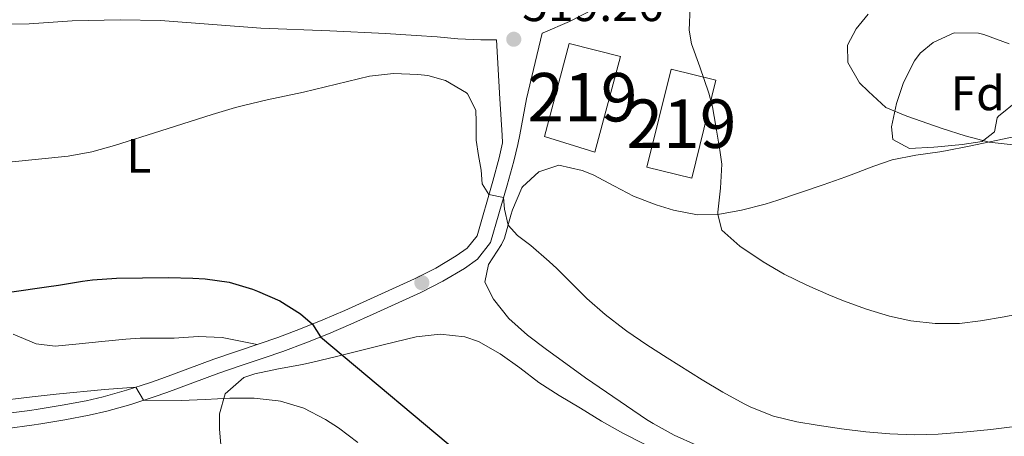
# Model space of a CAD drawing. Units: metres. Extents: x 627787 to 634693, y 4734243 to 4738999.
# Drawn here: x 628485 to 628688, y 4736106 to 4736192 of the extents above; entities that cross this region are included whole.
import ezdxf
from ezdxf.enums import TextEntityAlignment as Align

# ---------------------------------------------------------------- set-up
doc = ezdxf.new("R2010")
doc.units = ezdxf.units.M
doc.header["$MEASUREMENT"] = 0
doc.linetypes.add('DGN Style 3', pattern=[120.57332000000002, 86.12380000000002, -34.44952000000001])
for name, color, linetype, lineweight in [('Nivel 15', 7, 'Continuous', 0), ('Nivel 17', 7, 'Continuous', 0), ('Nivel 21', 7, 'Continuous', 0), ('Nivel 35', 7, 'Continuous', 0), ('Nivel 36', 7, 'Continuous', 0), ('Nivel 37', 7, 'Continuous', 0), ('Nivel 4', 7, 'Continuous', 0), ('Nivel 41', 7, 'Continuous', 0), ('Nivel 48', 7, 'Continuous', 0), ('Nivel 5', 7, 'Continuous', 0), ('Nivel 52', 7, 'Continuous', 0), ('Nivel 57', 7, 'Continuous', 0), ('Nivel 7', 7, 'Continuous', 0)]:
    doc.layers.add(name, color=color, linetype=linetype, lineweight=lineweight)
doc.styles.add('Style-Arial', font='txt')
doc.styles.add('Style-Arial Narrow', font='txt')

# ---------------------------------------------------------------- blocks, each defined once
blk = doc.blocks.new('5PATER')
at = {"layer": 'Nivel 7', "linetype": 'Continuous', "lineweight": 0}
h = blk.add_hatch(color=51, dxfattribs=at)
edge = h.paths.add_edge_path()
edge.add_ellipse((-0.002983227372169495, 0.002066019922494888), major_axis=(-1.095731442372465, -1.110710699892244), ratio=0.9994222409660318, start_angle=0, end_angle=360)
blk = doc.blocks.new('5PERFI')
at = {"layer": 'Nivel 17', "linetype": 'Continuous', "lineweight": 0}
h = blk.add_hatch(color=7, dxfattribs=at)
edge = h.paths.add_edge_path()
edge.add_arc((0.004207264631986618, 0.003171002492308617), 1.559999999766158, 315.0000000018422, 675.0000000018422)

msp = doc.modelspace()

# ---------------------------------------------------------------- linework, layer by layer
at = {"layer": 'Nivel 15', "color": 51, "linetype": 'Continuous', "lineweight": 13, "extrusion": (0.03168576285951789, -0.01616645201576838, 0.9993671288676811), "elevation": -56130.14012114153, "flags": 128}
msp.add_lwpolyline([(4504469.023731478, 1591537.619618993), (4504489.320347458, 1591542.398706736), (4504491.502225898, 1591533.121654056), (4504471.205609918, 1591528.342566308), (4504469.023731478, 1591537.619618993)], dxfattribs=at)
at = {"layer": 'Nivel 15', "color": 51, "linetype": 'Continuous', "lineweight": 13}
msp.add_polyline3d([(628609.0399999991, 4736184.5, 519.32), (628603.7399999984, 4736164.77, 519.74), (628593.3299999982, 4736167.99, 519.4), (628598.4299999997, 4736187.24, 519.16), (628609.0399999991, 4736184.5, 519.32)], dxfattribs=at)
at = {"layer": 'Nivel 21', "color": 7, "linetype": 'Continuous', "lineweight": 0}
for points in [[(628482.5300000012, 4736107.75, 530.96), (628487.6000000015, 4736108.4, 530.66), (628489.3999999985, 4736108.689999999, 530.57), (628494.379999999, 4736109.51, 530.58), (628499.3999999985, 4736110.460000001, 530.74), (628503.0599999987, 4736111.32, 530.65), (628507.9800000004, 4736112.710000001, 530.22), (628512.8000000007, 4736114.26, 529.66), (628515.3999999985, 4736115.17, 529.33), (628526.1400000006, 4736119.16, 527.84), (628530.7699999996, 4736120.75, 527.14), (628535.4699999988, 4736122.300000001, 526.42), (628539.370000001, 4736123.640000001, 525.86), (628544.1000000015, 4736125.41, 525.25), (628548.7600000016, 4736127.310000001, 524.72), (628553.379999999, 4736129.290000001, 524.25), (628557.9600000009, 4736131.34, 523.8), (628562.5, 4736133.41, 523.33), (628567.8200000003, 4736135.84, 522.71), (628572.3900000006, 4736138.119999999, 521.94), (628576.8000000007, 4736140.779999999, 521.1), (628579.5199999996, 4736142.68, 520.8100000000001), (628582.2199999988, 4736146.109999999, 520.65), (628585.6400000006, 4736157.98, 519.92), (628587, 4736162.91, 519.6), (628587.8299999982, 4736166.380000001, 519.41), (628588.2100000009, 4736168.35, 519.74), (628589.6499999985, 4736175.82, 519.57), (628592.8299999982, 4736189.369999999, 519.25), (628593.0799999982, 4736189.42, 518.41), (628598.5199999996, 4736191.790000001, 517.92), (628603.5899999999, 4736194.359999999, 517.92)], [(628583.4499999993, 4736187.970000001, 519.24), (628580.1999999993, 4736187.970000001, 519.24), (628575.4800000004, 4736188.210000001, 519.32), (628571.1799999997, 4736188.58, 519.32), (628566.8299999982, 4736188.880000001, 519.32), (628560.5199999996, 4736189.300000001, 518.91), (628549.0700000003, 4736189.84, 518.41), (628534.8200000003, 4736190.359999999, 517.59), (628514.129999999, 4736191.98, 516.92), (628505.8099999987, 4736192.130000001, 516.59), (628495.9200000018, 4736191.869999999, 515.9300000000001), (628487.0399999991, 4736191.310000001, 515.44), (628476.1900000013, 4736191.08, 514.78)]]:
    msp.add_polyline3d(points, dxfattribs=at)
at = {"layer": 'Nivel 21', "color": 7, "linetype": 'DGN Style 3', "lineweight": 0}
msp.add_polyline3d([(628482.2100000009, 4736110.800000001, 530.96), (628487.1700000018, 4736111.449999999, 530.66), (628488.9100000001, 4736111.720000001, 530.57), (628493.8500000015, 4736112.540000001, 530.58), (628498.7600000016, 4736113.470000001, 530.74), (628502.2899999991, 4736114.300000001, 530.65), (628507.0899999999, 4736115.66, 530.22), (628511.8200000003, 4736117.17, 529.66), (628514.3599999994, 4736118.060000001, 529.33), (628525.1099999994, 4736122.060000001, 527.84), (628529.7899999991, 4736123.66, 527.14), (628534.4899999984, 4736125.210000001, 526.42), (628538.3299999982, 4736126.540000001, 525.86), (628542.9800000004, 4736128.279999999, 525.25), (628547.5799999982, 4736130.140000001, 524.72), (628552.1499999985, 4736132.109999999, 524.25), (628556.6900000013, 4736134.140000001, 523.8), (628561.2300000004, 4736136.210000001, 523.33), (628566.4899999984, 4736138.619999999, 522.71), (628570.9100000001, 4736140.82, 521.94), (628575.129999999, 4736143.359999999, 521.1), (628577.3900000006, 4736144.939999999, 520.8100000000001), (628579.4400000013, 4736147.540000001, 520.65), (628582.6799999997, 4736158.810000001, 519.92), (628584.0100000016, 4736163.630000001, 519.6), (628584.6499999985, 4736166.68, 519.41), (628584.6000000015, 4736168.32, 519.74), (628584.1400000006, 4736175.77, 519.57), (628583.4499999993, 4736187.970000001, 519.24)], dxfattribs=at)
at = {"layer": 'Nivel 35', "color": 92, "linetype": 'DGN Style 3', "lineweight": 0}
for points in [[(628667.3900000006, 4736179.18, 517.36), (628669.6499999985, 4736183.630000001, 517.36), (628670.8299999982, 4736185.199999999, 517.36), (628673.5199999996, 4736187.390000001, 517.36), (628677.8099999987, 4736189.41, 517.36), (628682.8299999982, 4736189.369999999, 517.09), (628683.9600000009, 4736189.050000001, 517.02), (628689.1999999993, 4736187.17, 516.86)], [(628690.8900000006, 4736175.359999999, 516.69), (628687.0100000016, 4736172.199999999, 516.69), (628686.7399999984, 4736171.859999999, 516.69), (628686.1900000013, 4736168.99, 516.69), (628683.5899999999, 4736167.01, 516.69), (628679.4800000004, 4736166.369999999, 516.69), (628674.5, 4736165.880000001, 516.69), (628673.6700000018, 4736165.800000001, 516.69), (628668.6000000015, 4736165.560000001, 516.69), (628665.1600000001, 4736167.369999999, 516.69), (628664.879999999, 4736170.01, 516.69), (628665.9299999997, 4736174.84, 517.05), (628667.3900000006, 4736179.18, 517.36)], [(628526.7199999988, 4736102.779999999, 536.94), (628526.3000000007, 4736107.609999999, 535.82), (628526.2600000016, 4736110.74, 535.66), (628527.4699999988, 4736114.880000001, 536), (628531.3399999999, 4736118.24, 536.45), (628533.5799999982, 4736119.01, 536.66), (628538.4899999984, 4736120.040000001, 536.84), (628543.3999999985, 4736120.98, 536.67), (628545.5599999987, 4736121.449999999, 536.49), (628550.3999999985, 4736122.6, 535.99), (628560.0500000007, 4736125.029999999, 534.9), (628564.879999999, 4736126.199999999, 534.38), (628566.870000001, 4736126.65, 534.1800000000001), (628571.8399999999, 4736127.24, 533.7), (628576.870000001, 4736126.67, 533.25), (628579.7300000004, 4736125.67, 533.02), (628584.1600000001, 4736123.17, 532.72), (628588.2199999988, 4736120.24, 532.53), (628592.1799999997, 4736117.24, 532.42), (628596.3299999982, 4736114.529999999, 532.36), (628600.7699999996, 4736111.92, 532.34), (628605.0899999999, 4736109.279999999, 532.35), (628609.4600000009, 4736106.74, 532.38), (628613.9499999993, 4736104.51, 532.39)]]:
    msp.add_polyline3d(points, dxfattribs=at)
at = {"layer": 'Nivel 36', "color": 92, "linetype": 'Continuous', "lineweight": 0}
for points in [[(628582.7800000012, 4736134.41, 521.25), (628581, 4736137.939999999, 521.21), (628581.7600000016, 4736141.560000001, 521.21), (628584.4800000004, 4736145.75, 520.7), (628585.1000000015, 4736147.050000001, 520.47), (628586.4200000018, 4736151.790000001, 519.55), (628586.75, 4736152.869999999, 519.39), (628588.6799999997, 4736157.439999999, 518.84), (628588.7899999991, 4736157.630000001, 518.8100000000001), (628592.1499999985, 4736160.74, 518.32), (628596.3000000007, 4736162.07, 517.24), (628601.120000001, 4736160.98, 516.8), (628603.3399999999, 4736160.08, 516.66), (628607.7699999996, 4736157.74, 516.44), (628611.7199999988, 4736155.699999999, 516.25), (628616.370000001, 4736153.890000001, 516.13), (628619.9499999993, 4736152.800000001, 516), (628624.8900000006, 4736151.859999999, 515.46), (628629.0799999982, 4736151.93, 514.9300000000001), (628633.9699999988, 4736152.800000001, 514.51), (628638.8200000003, 4736154.029999999, 514.12), (628641.4400000013, 4736154.85, 513.85), (628646.129999999, 4736156.439999999, 513.21), (628650.8099999987, 4736158.050000001, 512.46), (628655.4899999984, 4736159.68, 511.76), (628656.6000000015, 4736160.07, 511.62), (628661.25, 4736161.880000001, 511.08), (628665.0399999991, 4736163.210000001, 510.79), (628669.9200000018, 4736164.16, 510.59), (628674.8999999985, 4736164.83, 510.42), (628676.0599999987, 4736165.040000001, 510.38), (628680.9499999993, 4736166.029999999, 510.22), (628690.7399999984, 4736168.060000001, 509.92)], [(628624.6799999997, 4736104.27, 521.71), (628620.0799999982, 4736106.359999999, 521.8), (628615.7300000004, 4736108.74, 521.86), (628614.370000001, 4736109.609999999, 521.87), (628610.2199999988, 4736112.4, 521.91), (628606.1000000015, 4736115.23, 521.92), (628601.8099999987, 4736118.220000001, 521.87), (628597.7399999984, 4736121.119999999, 521.73), (628593.7199999988, 4736124.060000001, 521.53), (628589.8200000003, 4736127.01, 521.38), (628585.9800000004, 4736130.42, 521.3), (628582.7800000012, 4736134.41, 521.25)], [(628483.75, 4736127.210000001, 526.72), (628488.4899999984, 4736125.210000001, 526.88), (628492.3900000006, 4736124.74, 526.97), (628497.3500000015, 4736125.220000001, 527.34), (628502, 4736125.68, 527.63), (628506.9800000004, 4736126.18, 527.76), (628509.9299999997, 4736126.369999999, 527.8), (628514.9299999997, 4736126.4, 527.83), (628516.9100000001, 4736126.4, 527.8), (628521.9100000001, 4736126.699999999, 527.32), (628526.8099999987, 4736126.5, 526.8100000000001), (628534.0899999999, 4736125.08, 526.48)]]:
    msp.add_polyline3d(points, dxfattribs=at)
at = {"layer": 'Nivel 4', "color": 30, "linetype": 'Continuous', "lineweight": 30, "elevation": 525, "flags": 128}
msp.add_lwpolyline([(628475.7399999984, 4736134.880000001), (628490.5899999999, 4736136.960000001), (628493.0799999982, 4736137.33), (628498.0100000016, 4736138.140000001), (628500.0599999987, 4736138.439999999), (628505.0599999987, 4736138.779999999), (628515.7699999996, 4736138.880000001), (628520.7699999996, 4736138.77), (628523.3500000015, 4736138.66), (628528.2699999996, 4736137.92), (628533.0899999999, 4736136.470000001), (628534.1400000006, 4736136.1), (628538.7600000016, 4736134.09), (628542.9699999988, 4736131.41), (628545.4800000004, 4736129.290000001), (628547.1000000015, 4736126.630000001), (628578.1700000018, 4736100.66)], dxfattribs=at)
at = {"layer": 'Nivel 5', "color": 30, "linetype": 'Continuous', "lineweight": 0, "flags": 128}
for points, elevation in [([(628623.3900000006, 4736194.790000001), (628623.1900000013, 4736189.960000001), (628623.6600000001, 4736187.119999999), (628625.3999999985, 4736182.43), (628627.2399999984, 4736176.939999999), (628627.9800000004, 4736174.140000001), (628628.6799999997, 4736170.119999999), (628629.4699999988, 4736165.18), (628629.879999999, 4736162.34), (628629.6600000001, 4736157.359999999), (628629.0700000003, 4736152.369999999), (628629.0799999982, 4736151.93), (628629.8900000006, 4736148.710000001), (628633.620000001, 4736145.369999999), (628638.4699999988, 4736142.16), (628642.7800000012, 4736139.630000001), (628647.4600000009, 4736137.32), (628652.0199999996, 4736135.310000001), (628655.0300000012, 4736134.09), (628659.75, 4736132.35), (628664.5300000012, 4736130.92), (628668.8999999985, 4736129.960000001), (628673.8900000006, 4736129.380000001), (628678.9200000018, 4736129.42), (628683.2600000016, 4736129.939999999), (628688.1799999997, 4736130.810000001), (628693.1000000015, 4736131.75)], 515), ([(628660.1099999994, 4736193.25), (628657.6099999994, 4736190.27), (628655.8500000015, 4736186.85), (628655.9400000013, 4736183.279999999), (628658.3000000007, 4736179.1), (628660.1400000006, 4736177.300000001), (628663.7300000004, 4736174.02), (628668.0799999982, 4736172.220000001), (628675.3599999994, 4736169.699999999), (628680.1099999994, 4736168.18), (628685.0700000003, 4736166.880000001), (628690.0399999991, 4736166.290000001)], 510), ([(628483.4899999984, 4736162.76), (628495.0399999991, 4736163.93), (628499.9600000009, 4736164.83), (628504.6400000006, 4736166.17), (628514.1700000018, 4736169.220000001), (628524.8099999987, 4736172.57), (628529.6099999994, 4736173.98), (628531.2300000004, 4736174.42), (628536.0899999999, 4736175.59), (628543.5899999999, 4736177.199999999), (628557.1999999993, 4736180.48), (628562.1700000018, 4736181.050000001), (628567.2100000009, 4736180.82), (628569.2399999984, 4736180.6), (628572.9100000001, 4736179.57), (628577.2100000009, 4736177.050000001), (628577.4200000018, 4736176.84), (628579.1600000001, 4736173.449999999), (628579.2300000004, 4736171.07), (628579.2600000016, 4736167.23), (628579.7399999984, 4736164.07), (628580.2899999991, 4736161.1), (628580.4899999984, 4736158.26), (628581.879999999, 4736156.029999999), (628584.8999999985, 4736155.42), (628585.1000000015, 4736153.040000001), (628585.8399999999, 4736149.710000001), (628587.75, 4736147.58), (628590.5199999996, 4736145.529999999), (628594.2800000012, 4736142.24), (628595.870000001, 4736140.779999999), (628602.0599999987, 4736134.59), (628605.8200000003, 4736131.300000001), (628609.7800000012, 4736128.24), (628610.3099999987, 4736127.859999999), (628614.4400000013, 4736125.040000001), (628618.629999999, 4736122.32), (628625.8500000015, 4736117.77), (628630.129999999, 4736115.23), (628634.5300000012, 4736112.82), (628635.879999999, 4736112.130000001), (628640.5500000007, 4736110.279999999), (628645.4100000001, 4736109.109999999), (628649.6099999994, 4736108.390000001), (628654.5899999999, 4736107.66), (628659.5899999999, 4736107.060000001), (628664.5799999982, 4736106.640000001), (628669.5700000003, 4736106.460000001), (628674.5500000007, 4736106.58), (628680.4400000013, 4736107.02), (628685.4200000018, 4736107.51), (628690.3900000006, 4736108.15)], 520), ([(628479.5500000007, 4736113.34), (628487.6499999985, 4736114.27), (628492.620000001, 4736114.800000001), (628502.5899999999, 4736115.76), (628509.0199999996, 4736116.279999999), (628510.5899999999, 4736113.550000001), (628518.370000001, 4736113.5), (628523.3599999994, 4736113.710000001), (628528.4200000018, 4736114.029999999), (628533.4100000001, 4736114.01), (628538.3999999985, 4736113.470000001), (628538.8900000006, 4736113.380000001), (628543.6700000018, 4736111.91), (628548.129999999, 4736109.59), (628550.8099999987, 4736107.880000001), (628554.8399999999, 4736104.83)], 530)]:
    msp.add_lwpolyline(points, dxfattribs=dict(at, elevation=elevation))
at = {"layer": 'Nivel 52', "color": 1, "linetype": 'Continuous', "lineweight": 13}
for points in [[(628609.0399999991, 4736184.5, 519.32), (628598.4299999997, 4736187.24, 519.16), (628593.3299999982, 4736167.99, 519.4), (628603.7399999984, 4736164.77, 519.74)], [(628614.4600000009, 4736161.67, 518.99), (628623.7100000009, 4736159.4, 518.66), (628628.6799999997, 4736179.65, 518.83), (628619.4299999997, 4736181.92, 519.16)]]:
    msp.add_3dface(points, dxfattribs=at)
at = {"layer": 'Nivel 57', "color": 92, "linetype": 'DGN Style 3', "lineweight": 0}
for points in [[(628689.1999999993, 4736187.17, 516.86), (628683.9600000009, 4736189.050000001, 517.02), (628682.8299999982, 4736189.369999999, 517.09), (628677.8099999987, 4736189.41, 517.36), (628673.5199999996, 4736187.390000001, 517.36), (628670.8299999982, 4736185.199999999, 517.36), (628669.6499999985, 4736183.630000001, 517.36), (628667.3900000006, 4736179.18, 517.36), (628665.9299999997, 4736174.84, 517.05), (628664.879999999, 4736170.01, 516.69), (628665.1600000001, 4736167.369999999, 516.69), (628668.6000000015, 4736165.560000001, 516.69), (628673.6700000018, 4736165.800000001, 516.69), (628674.5, 4736165.880000001, 516.69), (628679.4800000004, 4736166.369999999, 516.69), (628683.5899999999, 4736167.01, 516.69), (628686.1900000013, 4736168.99, 516.69), (628686.7399999984, 4736171.859999999, 516.69), (628687.0100000016, 4736172.199999999, 516.69), (628690.8900000006, 4736175.359999999, 516.69)], [(628613.9499999993, 4736104.51, 532.39), (628609.4600000009, 4736106.74, 532.38), (628605.0899999999, 4736109.279999999, 532.35), (628600.7699999996, 4736111.92, 532.34), (628596.3299999982, 4736114.529999999, 532.36), (628592.1799999997, 4736117.24, 532.42), (628588.2199999988, 4736120.24, 532.53), (628584.1600000001, 4736123.17, 532.72), (628579.7300000004, 4736125.67, 533.02), (628576.870000001, 4736126.67, 533.25), (628571.8399999999, 4736127.24, 533.7), (628566.870000001, 4736126.65, 534.1800000000001), (628564.879999999, 4736126.199999999, 534.38), (628560.0500000007, 4736125.029999999, 534.9), (628550.3999999985, 4736122.6, 535.99), (628545.5599999987, 4736121.449999999, 536.49), (628543.3999999985, 4736120.98, 536.67), (628538.4899999984, 4736120.040000001, 536.84), (628533.5799999982, 4736119.01, 536.66), (628531.3399999999, 4736118.24, 536.45), (628527.4699999988, 4736114.880000001, 536), (628526.2600000016, 4736110.74, 535.66), (628526.3000000007, 4736107.609999999, 535.82), (628526.7199999988, 4736102.779999999, 536.94)]]:
    msp.add_polyline3d(points, dxfattribs=at)

# ---------------------------------------------------------------- block references
at = {"layer": 'Nivel 17', "color": 7, "linetype": 'Continuous', "lineweight": 0}
msp.add_blockref('5PERFI', (628568.0300000012, 4736137.83, 522.71), dxfattribs=at)
at = {"layer": 'Nivel 7', "color": 51, "linetype": 'Continuous', "lineweight": 0}
msp.add_blockref('5PATER', (628587, 4736188.09, 519.26), dxfattribs=at)

# ---------------------------------------------------------------- texts
at = {"layer": 'Nivel 37', "color": 92, "linetype": 'Continuous', "lineweight": 0}
for s, style, p in [('Fd', 'Style-Arial', (628682.6949360222, 4736176.939979998, 509.94)), ('L', 'Style-Arial Narrow', (628509.6531471051, 4736164.029979998, 520.61))]:
    msp.add_text(s, height=6.99996, dxfattribs=dict(at, style=style)).set_placement(p, align=Align.MIDDLE_CENTER)
at = {"layer": 'Nivel 41', "color": 7, "linetype": 'Continuous', "lineweight": 0, "style": 'Style-Arial'}
msp.add_text('519.26', height=6.99996, dxfattribs=at).set_placement((628588.7399999984, 4736191.84, 519.26))
at = {"layer": 'Nivel 48', "color": 1, "linetype": 'Continuous', "lineweight": 0, "style": 'Style-Arial Narrow'}
for p in [(628601.154622104, 4736176.12998, 517.22), (628621.5746221058, 4736170.659979999, 515.4300000000001)]:
    msp.add_text('219', height=9.99996, dxfattribs=at).set_placement(p, align=Align.MIDDLE_CENTER)

doc.saveas('drawing.dxf')
